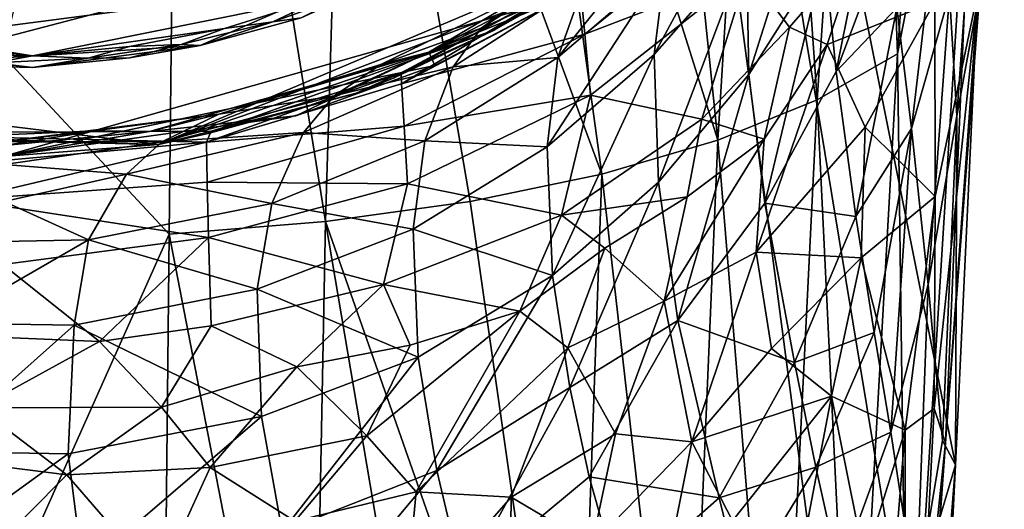
# Model space of a CAD drawing. Units: inches. Extents: x -1.11 to 1.11, y -2.93 to 2.93.
# Drawn here: x -0.22 to 0.6, y 0.4 to 0.81 of the extents above; entities that cross this region are included whole.
import ezdxf

# ---------------------------------------------------------------- set-up
doc = ezdxf.new("R2010")
doc.units = ezdxf.units.IN
doc.layers.get('0').update_dxf_attribs({"true_color": 0xc2ced6})

msp = doc.modelspace()

# ---------------------------------------------------------------- linework, layer by layer
for points in [[(-0.98214, -0.2713), (0.52558, -0.27131), (0.18433, 2.32093), (-0.98214, -0.2713)], [(0.18433, 2.32093), (0.52558, -0.27131), (0.54582, 0.13502), (0.18433, 2.32093)], [(0.18433, 2.32093), (0.54582, 0.13502), (0.56096, 0.43939), (0.18433, 2.32093)], [(0.56096, 0.43939), (0.57916, 0.82141), (0.18433, 2.32093), (0.56096, 0.43939)], [(0.28491, 1.47193), (0.1853, 1.2761), (0.36394, 0.70883), (0.28491, 1.47193)], [(0.40338, 1.34917), (0.28491, 1.47193), (0.36394, 0.70883), (0.40338, 1.34917)], [(0.49018, 1.39463), (0.51299, 0.78038), (0.56075, 1.44481), (0.49018, 1.39463)], [(0.56075, 1.44481), (0.51299, 0.78038), (0.58232, 1.1355), (0.56075, 1.44481)], [(-0.09148, 0.63097), (-0.08319, 1.39581), (-0.22937, 0.77907), (-0.09148, 0.63097)], [(-0.08319, 1.39581), (-0.09148, 0.63097), (0.03829, 0.64128), (-0.08319, 1.39581)], [(0.0568, 1.2509), (-0.08319, 1.39581), (0.03829, 0.64128), (0.0568, 1.2509)], [(0.40338, 1.34917), (0.44626, 0.74222), (0.49018, 1.39463), (0.40338, 1.34917)], [(0.51299, 0.78038), (0.49018, 1.39463), (0.44626, 0.74222), (0.51299, 0.78038)], [(0.40338, 1.34917), (0.36394, 0.70883), (0.44626, 0.74222), (0.40338, 1.34917)], [(0.2675, 0.6806), (0.1853, 1.2761), (0.0568, 1.2509), (0.2675, 0.6806)], [(0.1853, 1.2761), (0.2675, 0.6806), (0.36394, 0.70883), (0.1853, 1.2761)], [(0.0568, 1.2509), (0.03829, 0.64128), (0.15845, 0.65795), (0.0568, 1.2509)], [(0.0568, 1.2509), (0.15845, 0.65795), (0.2675, 0.6806), (0.0568, 1.2509)], [(0.58232, 1.1355), (0.51299, 0.78038), (0.52111, 0.15857), (0.58232, 1.1355)], [(0.52111, 0.15857), (0.55286, 0.45784), (0.58232, 1.1355), (0.52111, 0.15857)], [(0.55286, 0.45784), (0.60156, 1.09803), (0.58232, 1.1355), (0.55286, 0.45784)], [(0.55286, 0.45784), (0.58024, 0.8347), (0.60156, 1.09803), (0.55286, 0.45784)], [(-0.31316, 0.77187), (-0.83187, 1.03574), (0.21756, 0.91103), (-0.31316, 0.77187)], [(0.38951, 0.76319), (0.38773, 0.86733), (0.45311, 0.96458), (0.38951, 0.76319)], [(0.45311, 0.96458), (0.45224, 0.86272), (0.38951, 0.76319), (0.45311, 0.96458)], [(0.46206, 0.76575), (0.45224, 0.86272), (0.50257, 0.9684), (0.46206, 0.76575)], [(0.50257, 0.9684), (0.50668, 0.88419), (0.46206, 0.76575), (0.50257, 0.9684)], [(0.56211, 0.72907), (0.55617, 0.82994), (0.57839, 0.95835), (0.56211, 0.72907)], [(0.56211, 0.72907), (0.57839, 0.95835), (0.57916, 0.82141), (0.56211, 0.72907)], [(-0.55471, 0.76095), (-0.83788, 0.9484), (0.29219, 0.87145), (-0.55471, 0.76095)], [(0.39772, 0.94039), (0.38773, 0.86733), (0.31105, 0.77981), (0.39772, 0.94039)], [(0.31105, 0.77981), (0.3201, 0.85367), (0.39772, 0.94039), (0.31105, 0.77981)], [(0.52445, 0.71848), (0.51248, 0.81876), (0.55091, 0.94228), (0.52445, 0.71848)], [(0.55091, 0.94228), (0.55617, 0.82994), (0.52445, 0.71848), (0.55091, 0.94228)], [(0.34215, 0.91635), (0.3201, 0.85367), (0.23096, 0.77729), (0.34215, 0.91635)], [(0.23096, 0.77729), (0.25314, 0.83986), (0.34215, 0.91635), (0.23096, 0.77729)], [(-0.06581, 0.78739), (-0.31316, 0.77187), (0.21756, 0.91103), (-0.06581, 0.78739)], [(0.21756, 0.91103), (0.01813, 0.81044), (-0.06581, 0.78739), (0.21756, 0.91103)], [(0.38329, 0.9014), (0.25357, 0.79677), (0.2499, 0.83426), (0.38329, 0.9014)], [(0.25357, 0.79677), (0.38329, 0.9014), (0.38833, 0.84867), (0.25357, 0.79677)], [(0.46206, 0.76575), (0.50668, 0.88419), (0.51248, 0.81876), (0.46206, 0.76575)], [(-0.10032, 0.70539), (-0.55471, 0.76095), (0.29219, 0.87145), (-0.10032, 0.70539)], [(-0.10032, 0.70539), (0.29219, 0.87145), (0.24128, 0.8362), (-0.10032, 0.70539)], [(0.1674, 0.8018), (0.27553, 0.87263), (0.25314, 0.83986), (0.1674, 0.8018)], [(0.27553, 0.87263), (0.1674, 0.8018), (0.21343, 0.83483), (0.27553, 0.87263)], [(0.31472, 0.67404), (0.31105, 0.77981), (0.38773, 0.86733), (0.31472, 0.67404)], [(0.38773, 0.86733), (0.38951, 0.76319), (0.31472, 0.67404), (0.38773, 0.86733)], [(0.48161, 0.86999), (0.42326, 0.80257), (0.38833, 0.84867), (0.48161, 0.86999)], [(0.42326, 0.80257), (0.48161, 0.86999), (0.45466, 0.78831), (0.42326, 0.80257)], [(0.48161, 0.86999), (0.54401, 0.82372), (0.45466, 0.78831), (0.48161, 0.86999)], [(0.40292, 0.65664), (0.38951, 0.76319), (0.45224, 0.86272), (0.40292, 0.65664)], [(0.45224, 0.86272), (0.46206, 0.76575), (0.40292, 0.65664), (0.45224, 0.86272)], [(0.3201, 0.85367), (0.31105, 0.77981), (0.22212, 0.70325), (0.3201, 0.85367)], [(0.22212, 0.70325), (0.23096, 0.77729), (0.3201, 0.85367), (0.22212, 0.70325)], [(0.249, 0.84442), (0.10105, 0.76476), (0.09536, 0.7605), (0.249, 0.84442)], [(0.09536, 0.7605), (0.17777, 0.79973), (0.249, 0.84442), (0.09536, 0.7605)], [(0.10133, 0.75562), (0.10105, 0.76476), (0.249, 0.84442), (0.10133, 0.75562)], [(0.249, 0.84442), (0.2499, 0.83426), (0.10133, 0.75562), (0.249, 0.84442)], [(0.249, 0.84442), (0.17777, 0.79973), (0.24128, 0.8362), (0.249, 0.84442)], [(0.38833, 0.84867), (0.25808, 0.7463), (0.25357, 0.79677), (0.38833, 0.84867)], [(0.35055, 0.72637), (0.25808, 0.7463), (0.38833, 0.84867), (0.35055, 0.72637)], [(0.42326, 0.80257), (0.35055, 0.72637), (0.38833, 0.84867), (0.42326, 0.80257)], [(-0.10032, 0.70539), (0.24128, 0.8362), (0.17777, 0.79973), (-0.10032, 0.70539)], [(0.08431, 0.77169), (0.21343, 0.83483), (0.1674, 0.8018), (0.08431, 0.77169)], [(0.21343, 0.83483), (0.08431, 0.77169), (0.12393, 0.78188), (0.21343, 0.83483)], [(0.10133, 0.75562), (0.2499, 0.83426), (0.25357, 0.79677), (0.10133, 0.75562)], [(0.23722, 0.82769), (0.23078, 0.83811), (0.12393, 0.78188), (0.23722, 0.82769)], [(0.12393, 0.78188), (0.23078, 0.83811), (0.21343, 0.83483), (0.12393, 0.78188)], [(0.25314, 0.83986), (0.14413, 0.76978), (0.1674, 0.8018), (0.25314, 0.83986)], [(0.14413, 0.76978), (0.25314, 0.83986), (0.23096, 0.77729), (0.14413, 0.76978)], [(0.58024, 0.8347), (0.54334, 0.48632), (0.54428, 0.66225), (0.58024, 0.8347)], [(0.55286, 0.45784), (0.54334, 0.48632), (0.58024, 0.8347), (0.55286, 0.45784)], [(0.54428, 0.66225), (0.54401, 0.82372), (0.58024, 0.8347), (0.54428, 0.66225)], [(-0.69377, 0.82769), (0.23722, 0.82769), (-0.22828, 0.69545), (-0.69377, 0.82769)], [(0.03847, 0.82807), (-0.512, 0.82806), (-0.20483, 0.77872), (0.03847, 0.82807)], [(-0.42789, 0.80162), (-0.20483, 0.77872), (-0.512, 0.82806), (-0.42789, 0.80162)], [(0.12887, 0.77067), (-0.22828, 0.69545), (0.23722, 0.82769), (0.12887, 0.77067)], [(0.03847, 0.82807), (-0.20483, 0.77872), (-0.04563, 0.80162), (0.03847, 0.82807)], [(0.03847, 0.82807), (-0.04563, 0.80162), (-0.00553, 0.80713), (0.03847, 0.82807)], [(0.06808, 0.83334), (-0.00553, 0.80713), (0.01813, 0.81044), (0.06808, 0.83334)], [(0.06808, 0.83334), (0.03847, 0.82807), (-0.00553, 0.80713), (0.06808, 0.83334)], [(0.12393, 0.78188), (0.12887, 0.77067), (0.23722, 0.82769), (0.12393, 0.78188)], [(0.53837, 0.58898), (0.52445, 0.71848), (0.55617, 0.82994), (0.53837, 0.58898)], [(0.55617, 0.82994), (0.56211, 0.72907), (0.53837, 0.58898), (0.55617, 0.82994)], [(0.45466, 0.78831), (0.54401, 0.82372), (0.48615, 0.7195), (0.45466, 0.78831)], [(0.4784, 0.64542), (0.46206, 0.76575), (0.51248, 0.81876), (0.4784, 0.64542)], [(0.4784, 0.64542), (0.51248, 0.81876), (0.52445, 0.71848), (0.4784, 0.64542)], [(0.54401, 0.82372), (0.54428, 0.66225), (0.48615, 0.7195), (0.54401, 0.82372)], [(0.56211, 0.72907), (0.57916, 0.82141), (0.56096, 0.43939), (0.56211, 0.72907)], [(-0.06581, 0.78739), (0.01813, 0.81044), (-0.00553, 0.80713), (-0.06581, 0.78739)], [(-0.20483, 0.77872), (-0.42789, 0.80162), (-0.31617, 0.78085), (-0.20483, 0.77872)], [(-0.20483, 0.77872), (-0.12442, 0.7866), (-0.04563, 0.80162), (-0.20483, 0.77872)], [(-0.08136, 0.78823), (-0.04563, 0.80162), (-0.12442, 0.7866), (-0.08136, 0.78823)], [(-0.00553, 0.80713), (-0.08136, 0.78823), (-0.06581, 0.78739), (-0.00553, 0.80713)], [(-0.04563, 0.80162), (-0.08136, 0.78823), (-0.00553, 0.80713), (-0.04563, 0.80162)], [(0.1674, 0.8018), (0.04536, 0.74564), (0.08431, 0.77169), (0.1674, 0.8018)], [(0.04536, 0.74564), (0.1674, 0.8018), (0.14413, 0.76978), (0.04536, 0.74564)], [(0.42326, 0.80257), (0.40216, 0.70979), (0.35055, 0.72637), (0.42326, 0.80257)], [(0.45466, 0.78831), (0.40216, 0.70979), (0.42326, 0.80257), (0.45466, 0.78831)], [(-0.10032, 0.70539), (0.17777, 0.79973), (-0.05899, 0.7143), (-0.10032, 0.70539)], [(0.06373, 0.74784), (-0.05899, 0.7143), (0.17777, 0.79973), (0.06373, 0.74784)], [(0.06373, 0.74784), (0.17777, 0.79973), (0.09536, 0.7605), (0.06373, 0.74784)], [(0.25357, 0.79677), (0.10362, 0.72041), (0.10133, 0.75562), (0.25357, 0.79677)], [(0.10362, 0.72041), (0.25357, 0.79677), (0.25808, 0.7463), (0.10362, 0.72041)], [(-0.06581, 0.78739), (-0.20492, 0.76925), (-0.31316, 0.77187), (-0.06581, 0.78739)], [(-0.12448, 0.77704), (-0.20492, 0.76925), (-0.06581, 0.78739), (-0.12448, 0.77704)], [(-0.15869, 0.77681), (-0.12442, 0.7866), (-0.20483, 0.77872), (-0.15869, 0.77681)], [(-0.08136, 0.78823), (-0.15869, 0.77681), (-0.12448, 0.77704), (-0.08136, 0.78823)], [(-0.12442, 0.7866), (-0.15869, 0.77681), (-0.08136, 0.78823), (-0.12442, 0.7866)], [(-0.12448, 0.77704), (-0.06581, 0.78739), (-0.08136, 0.78823), (-0.12448, 0.77704)], [(0.39577, 0.61586), (0.45466, 0.78831), (0.48615, 0.7195), (0.39577, 0.61586)], [(0.39577, 0.61586), (0.40216, 0.70979), (0.45466, 0.78831), (0.39577, 0.61586)], [(-0.23676, 0.773), (-0.20483, 0.77872), (-0.31617, 0.78085), (-0.23676, 0.773)], [(-0.15869, 0.77681), (-0.20483, 0.77872), (-0.23676, 0.773), (-0.15869, 0.77681)], [(-0.15869, 0.77681), (-0.23676, 0.773), (-0.20492, 0.76925), (-0.15869, 0.77681)], [(-0.09148, 0.63097), (-0.22937, 0.77907), (-0.22937, 0.32209), (-0.09148, 0.63097)], [(-0.20492, 0.76925), (-0.12448, 0.77704), (-0.15869, 0.77681), (-0.20492, 0.76925)], [(0.01368, 0.72915), (0.12393, 0.78188), (-0.10782, 0.71604), (0.01368, 0.72915)], [(-0.05032, 0.73047), (-0.10782, 0.71604), (0.12393, 0.78188), (-0.05032, 0.73047)], [(0.12393, 0.78188), (0.08431, 0.77169), (-0.05032, 0.73047), (0.12393, 0.78188)], [(0.01368, 0.72915), (0.12887, 0.77067), (0.12393, 0.78188), (0.01368, 0.72915)], [(0.23096, 0.77729), (0.12079, 0.70821), (0.14413, 0.76978), (0.23096, 0.77729)], [(0.12079, 0.70821), (0.23096, 0.77729), (0.22212, 0.70325), (0.12079, 0.70821)], [(0.22668, 0.59671), (0.22212, 0.70325), (0.31105, 0.77981), (0.22668, 0.59671)], [(0.31105, 0.77981), (0.31472, 0.67404), (0.22668, 0.59671), (0.31105, 0.77981)], [(0.51299, 0.78038), (0.44626, 0.74222), (0.47623, 0.1252), (0.51299, 0.78038)], [(0.51299, 0.78038), (0.47623, 0.1252), (0.52111, 0.15857), (0.51299, 0.78038)], [(-0.31316, 0.77187), (-0.20492, 0.76925), (-0.23676, 0.773), (-0.31316, 0.77187)], [(-0.22828, 0.69545), (0.12887, 0.77067), (0.01368, 0.72915), (-0.22828, 0.69545)], [(-0.05032, 0.73047), (0.08431, 0.77169), (0.04536, 0.74564), (-0.05032, 0.73047)], [(0.14413, 0.76978), (0.02012, 0.71531), (0.04536, 0.74564), (0.14413, 0.76978)], [(0.02012, 0.71531), (0.14413, 0.76978), (0.12079, 0.70821), (0.02012, 0.71531)], [(-0.38853, 0.71198), (-0.55471, 0.76095), (-0.10032, 0.70539), (-0.38853, 0.71198)], [(0.10105, 0.76476), (0.10133, 0.75562), (-0.06049, 0.70718), (0.10105, 0.76476)], [(-0.06049, 0.70718), (-0.05671, 0.71637), (0.10105, 0.76476), (-0.06049, 0.70718)], [(0.06373, 0.74784), (0.10105, 0.76476), (-0.05671, 0.71637), (0.06373, 0.74784)], [(0.09536, 0.7605), (0.10105, 0.76476), (0.06373, 0.74784), (0.09536, 0.7605)], [(0.33051, 0.55913), (0.31472, 0.67404), (0.38951, 0.76319), (0.33051, 0.55913)], [(0.38951, 0.76319), (0.40292, 0.65664), (0.33051, 0.55913), (0.38951, 0.76319)], [(0.40292, 0.65664), (0.46206, 0.76575), (0.4784, 0.64542), (0.40292, 0.65664)], [(-0.06049, 0.70718), (0.10133, 0.75562), (0.10362, 0.72041), (-0.06049, 0.70718)], [(0.04536, 0.74564), (-0.0976, 0.70747), (-0.05032, 0.73047), (0.04536, 0.74564)], [(-0.0976, 0.70747), (0.04536, 0.74564), (0.02012, 0.71531), (-0.0976, 0.70747)], [(-0.05671, 0.71637), (-0.05899, 0.7143), (0.06373, 0.74784), (-0.05671, 0.71637)], [(0.25808, 0.7463), (0.10637, 0.67264), (0.10362, 0.72041), (0.25808, 0.7463)], [(0.10637, 0.67264), (0.25808, 0.7463), (0.23399, 0.64652), (0.10637, 0.67264)], [(0.23399, 0.64652), (0.25808, 0.7463), (0.35055, 0.72637), (0.23399, 0.64652)], [(0.44626, 0.74222), (0.36394, 0.70883), (0.41422, 0.0961), (0.44626, 0.74222)], [(0.44626, 0.74222), (0.41422, 0.0961), (0.47623, 0.1252), (0.44626, 0.74222)], [(-0.05032, 0.73047), (-0.22828, 0.70766), (-0.15319, 0.7167), (-0.05032, 0.73047)], [(-0.0976, 0.70747), (-0.22828, 0.70766), (-0.05032, 0.73047), (-0.0976, 0.70747)], [(-0.22828, 0.69545), (0.01368, 0.72915), (-0.10782, 0.71604), (-0.22828, 0.69545)], [(-0.05032, 0.73047), (-0.15319, 0.7167), (-0.10782, 0.71604), (-0.05032, 0.73047)], [(0.55029, 0.45956), (0.53837, 0.58898), (0.56211, 0.72907), (0.55029, 0.45956)], [(0.56096, 0.43939), (0.55029, 0.45956), (0.56211, 0.72907), (0.56096, 0.43939)], [(0.10362, 0.72041), (-0.05978, 0.6739), (-0.06049, 0.70718), (0.10362, 0.72041)], [(-0.05978, 0.6739), (0.10362, 0.72041), (0.10637, 0.67264), (-0.05978, 0.6739)], [(0.23399, 0.64652), (0.35055, 0.72637), (0.33835, 0.66171), (0.23399, 0.64652)], [(0.33835, 0.66171), (0.35055, 0.72637), (0.40216, 0.70979), (0.33835, 0.66171)], [(0.39577, 0.61586), (0.48615, 0.7195), (0.4828, 0.61126), (0.39577, 0.61586)], [(0.54428, 0.66225), (0.4828, 0.61126), (0.48615, 0.7195), (0.54428, 0.66225)], [(-0.39222, 0.7146), (-0.05671, 0.71637), (-0.06049, 0.70718), (-0.39222, 0.7146)], [(-0.10032, 0.70539), (-0.05671, 0.71637), (-0.39222, 0.7146), (-0.10032, 0.70539)], [(-0.06049, 0.70718), (-0.25983, 0.68927), (-0.39222, 0.7146), (-0.06049, 0.70718)], [(-0.39222, 0.7146), (-0.22603, 0.69559), (-0.10032, 0.70539), (-0.39222, 0.7146)], [(-0.38853, 0.71198), (-0.10032, 0.70539), (-0.22603, 0.69559), (-0.38853, 0.71198)], [(-0.22828, 0.70766), (-0.22828, 0.71341), (-0.15319, 0.7167), (-0.22828, 0.70766)], [(-0.15319, 0.7167), (-0.22828, 0.71341), (-0.22828, 0.70443), (-0.15319, 0.7167)], [(-0.22828, 0.70443), (-0.10782, 0.71604), (-0.15319, 0.7167), (-0.22828, 0.70443)], [(-0.10782, 0.71604), (-0.22828, 0.70443), (-0.22828, 0.69545), (-0.10782, 0.71604)], [(0.02012, 0.71531), (-0.12695, 0.68068), (-0.0976, 0.70747), (0.02012, 0.71531)], [(-0.12695, 0.68068), (0.02012, 0.71531), (-0.00633, 0.65642), (-0.12695, 0.68068)], [(-0.05671, 0.71637), (-0.10032, 0.70539), (-0.05899, 0.7143), (-0.05671, 0.71637)], [(0.12079, 0.70821), (-0.00633, 0.65642), (0.02012, 0.71531), (0.12079, 0.70821)], [(0.49347, 0.5494), (0.4784, 0.64542), (0.52445, 0.71848), (0.49347, 0.5494)], [(0.50748, 0.46657), (0.49347, 0.5494), (0.52445, 0.71848), (0.50748, 0.46657)], [(0.52445, 0.71848), (0.53837, 0.58898), (0.50748, 0.46657), (0.52445, 0.71848)], [(-0.06049, 0.70718), (-0.05978, 0.6739), (-0.26331, 0.65942), (-0.06049, 0.70718)], [(-0.26331, 0.65942), (-0.25983, 0.68927), (-0.06049, 0.70718), (-0.26331, 0.65942)], [(-0.22828, 0.70766), (-0.0976, 0.70747), (-0.22828, 0.68872), (-0.22828, 0.70766)], [(-0.12695, 0.68068), (-0.22828, 0.68872), (-0.0976, 0.70747), (-0.12695, 0.68068)], [(-0.00633, 0.65642), (0.12079, 0.70821), (0.11091, 0.63506), (-0.00633, 0.65642)], [(0.22212, 0.70325), (0.11091, 0.63506), (0.12079, 0.70821), (0.22212, 0.70325)], [(0.11091, 0.63506), (0.22212, 0.70325), (0.22668, 0.59671), (0.11091, 0.63506)], [(0.36394, 0.70883), (0.2675, 0.6806), (0.33665, 0.07133), (0.36394, 0.70883)], [(0.40216, 0.70979), (0.39577, 0.61586), (0.31929, 0.5754), (0.40216, 0.70979)], [(0.31929, 0.5754), (0.33835, 0.66171), (0.40216, 0.70979), (0.31929, 0.5754)], [(0.36394, 0.70883), (0.33665, 0.07133), (0.41422, 0.0961), (0.36394, 0.70883)], [(-0.12695, 0.68068), (-0.22828, 0.65802), (-0.22828, 0.68872), (-0.12695, 0.68068)], [(-0.22828, 0.65802), (-0.12695, 0.68068), (-0.15838, 0.62608), (-0.22828, 0.65802)], [(-0.00633, 0.65642), (-0.15838, 0.62608), (-0.12695, 0.68068), (-0.00633, 0.65642)], [(0.2675, 0.6806), (0.15845, 0.65795), (0.24509, 0.05094), (0.2675, 0.6806)], [(0.2675, 0.6806), (0.24509, 0.05094), (0.33665, 0.07133), (0.2675, 0.6806)], [(-0.26331, 0.65942), (-0.05978, 0.6739), (-0.05894, 0.62811), (-0.26331, 0.65942)], [(0.10637, 0.67264), (-0.05894, 0.62811), (-0.05978, 0.6739), (0.10637, 0.67264)], [(-0.05894, 0.62811), (0.10637, 0.67264), (0.08644, 0.58899), (-0.05894, 0.62811)], [(0.23399, 0.64652), (0.08644, 0.58899), (0.10637, 0.67264), (0.23399, 0.64652)], [(0.24091, 0.50379), (0.22668, 0.59671), (0.31472, 0.67404), (0.24091, 0.50379)], [(0.31472, 0.67404), (0.33051, 0.55913), (0.24091, 0.50379), (0.31472, 0.67404)], [(0.51941, 0.46838), (0.4828, 0.61126), (0.54428, 0.66225), (0.51941, 0.46838)], [(0.54428, 0.66225), (0.54334, 0.48632), (0.51941, 0.46838), (0.54428, 0.66225)], [(-0.15838, 0.62608), (-0.28815, 0.62358), (-0.22828, 0.65802), (-0.15838, 0.62608)], [(-0.05894, 0.62811), (-0.22937, 0.60578), (-0.26331, 0.65942), (-0.05894, 0.62811)], [(-0.15838, 0.62608), (-0.00633, 0.65642), (-0.01854, 0.58528), (-0.15838, 0.62608)], [(0.11091, 0.63506), (-0.01854, 0.58528), (-0.00633, 0.65642), (0.11091, 0.63506)], [(0.24509, 0.05094), (0.15845, 0.65795), (0.03829, 0.64128), (0.24509, 0.05094)], [(0.23399, 0.64652), (0.33835, 0.66171), (0.27009, 0.61936), (0.23399, 0.64652)], [(0.33835, 0.66171), (0.31929, 0.5754), (0.27009, 0.61936), (0.33835, 0.66171)], [(0.33051, 0.55913), (0.40292, 0.65664), (0.42753, 0.52442), (0.33051, 0.55913)], [(0.4784, 0.64542), (0.42753, 0.52442), (0.40292, 0.65664), (0.4784, 0.64542)], [(0.23399, 0.64652), (0.19944, 0.5671), (0.08644, 0.58899), (0.23399, 0.64652)], [(0.23399, 0.64652), (0.27009, 0.61936), (0.19944, 0.5671), (0.23399, 0.64652)], [(0.02635, 0.02352), (0.03829, 0.64128), (-0.09148, 0.63097), (0.02635, 0.02352)], [(0.03829, 0.64128), (0.02635, 0.02352), (0.14113, 0.03498), (0.03829, 0.64128)], [(0.03829, 0.64128), (0.14113, 0.03498), (0.24509, 0.05094), (0.03829, 0.64128)], [(0.42753, 0.52442), (0.4784, 0.64542), (0.49347, 0.5494), (0.42753, 0.52442)], [(-0.09767, 0.0166), (-0.09148, 0.63097), (-0.22937, 0.32209), (-0.09767, 0.0166)], [(-0.09148, 0.63097), (-0.09767, 0.0166), (0.02635, 0.02352), (-0.09148, 0.63097)], [(-0.01854, 0.58528), (0.11091, 0.63506), (0.11522, 0.52875), (-0.01854, 0.58528)], [(0.22668, 0.59671), (0.11522, 0.52875), (0.11091, 0.63506), (0.22668, 0.59671)], [(-0.27855, 0.55715), (-0.28815, 0.62358), (-0.15838, 0.62608), (-0.27855, 0.55715)], [(-0.15838, 0.62608), (-0.17016, 0.55549), (-0.27855, 0.55715), (-0.15838, 0.62608)], [(-0.14927, 0.54173), (-0.22937, 0.60578), (-0.05894, 0.62811), (-0.14927, 0.54173)], [(-0.01854, 0.58528), (-0.17016, 0.55549), (-0.15838, 0.62608), (-0.01854, 0.58528)], [(-0.05894, 0.62811), (-0.05653, 0.55474), (-0.14927, 0.54173), (-0.05894, 0.62811)], [(0.08644, 0.58899), (-0.05653, 0.55474), (-0.05894, 0.62811), (0.08644, 0.58899)], [(0.23947, 0.53653), (0.19944, 0.5671), (0.27009, 0.61936), (0.23947, 0.53653)], [(0.27009, 0.61936), (0.31929, 0.5754), (0.23947, 0.53653), (0.27009, 0.61936)], [(0.34229, 0.45854), (0.31929, 0.5754), (0.39577, 0.61586), (0.34229, 0.45854)], [(0.39577, 0.61586), (0.40839, 0.53606), (0.34229, 0.45854), (0.39577, 0.61586)], [(0.39577, 0.61586), (0.4828, 0.61126), (0.40839, 0.53606), (0.39577, 0.61586)], [(-0.14927, 0.54173), (-0.26737, 0.54671), (-0.22937, 0.60578), (-0.14927, 0.54173)], [(0.40839, 0.53606), (0.4828, 0.61126), (0.45827, 0.49658), (0.40839, 0.53606)], [(0.4828, 0.61126), (0.51941, 0.46838), (0.45827, 0.49658), (0.4828, 0.61126)], [(0.13079, 0.43468), (0.11522, 0.52875), (0.22668, 0.59671), (0.13079, 0.43468)], [(0.22668, 0.59671), (0.24091, 0.50379), (0.13079, 0.43468), (0.22668, 0.59671)], [(0.08644, 0.58899), (0.01441, 0.52076), (-0.05653, 0.55474), (0.08644, 0.58899)], [(0.08644, 0.58899), (0.10845, 0.53891), (0.01441, 0.52076), (0.08644, 0.58899)], [(0.19944, 0.5671), (0.10845, 0.53891), (0.08644, 0.58899), (0.19944, 0.5671)], [(0.52851, 0.3293), (0.50748, 0.46657), (0.53837, 0.58898), (0.52851, 0.3293)], [(0.53837, 0.58898), (0.55029, 0.45956), (0.52851, 0.3293), (0.53837, 0.58898)], [(-0.17016, 0.55549), (-0.01854, 0.58528), (-0.01491, 0.47954), (-0.17016, 0.55549)], [(0.11522, 0.52875), (-0.01491, 0.47954), (-0.01854, 0.58528), (0.11522, 0.52875)], [(0.31929, 0.5754), (0.27905, 0.46524), (0.23947, 0.53653), (0.31929, 0.5754)], [(0.31929, 0.5754), (0.34229, 0.45854), (0.27905, 0.46524), (0.31929, 0.5754)], [(0.10845, 0.53891), (0.19944, 0.5671), (0.07245, 0.46352), (0.10845, 0.53891)], [(0.11356, 0.41715), (0.07245, 0.46352), (0.19944, 0.5671), (0.11356, 0.41715)], [(0.23947, 0.53653), (0.11356, 0.41715), (0.19944, 0.5671), (0.23947, 0.53653)], [(-0.28802, 0.45055), (-0.27855, 0.55715), (-0.17016, 0.55549), (-0.28802, 0.45055)], [(0.25706, 0.42945), (0.24091, 0.50379), (0.33051, 0.55913), (0.25706, 0.42945)], [(0.25706, 0.42945), (0.33051, 0.55913), (0.3649, 0.41205), (0.25706, 0.42945)], [(0.42753, 0.52442), (0.3649, 0.41205), (0.33051, 0.55913), (0.42753, 0.52442)], [(-0.17016, 0.55549), (-0.17528, 0.44869), (-0.28802, 0.45055), (-0.17016, 0.55549)], [(-0.01491, 0.47954), (-0.17528, 0.44869), (-0.17016, 0.55549), (-0.01491, 0.47954)], [(-0.05653, 0.55474), (-0.09778, 0.48733), (-0.14927, 0.54173), (-0.05653, 0.55474)], [(-0.05653, 0.55474), (0.01441, 0.52076), (-0.09778, 0.48733), (-0.05653, 0.55474)], [(0.49347, 0.5494), (0.44514, 0.43748), (0.42753, 0.52442), (0.49347, 0.5494)], [(0.44514, 0.43748), (0.49347, 0.5494), (0.50748, 0.46657), (0.44514, 0.43748)], [(-0.26737, 0.54671), (-0.14927, 0.54173), (-0.24954, 0.48668), (-0.26737, 0.54671)], [(-0.24954, 0.48668), (-0.14927, 0.54173), (-0.09778, 0.48733), (-0.24954, 0.48668)], [(0.07245, 0.46352), (0.01441, 0.52076), (0.10845, 0.53891), (0.07245, 0.46352)], [(0.23947, 0.53653), (0.19237, 0.41277), (0.11356, 0.41715), (0.23947, 0.53653)], [(0.23947, 0.53653), (0.27905, 0.46524), (0.19237, 0.41277), (0.23947, 0.53653)], [(0.34229, 0.45854), (0.40839, 0.53606), (0.45827, 0.49658), (0.34229, 0.45854)], [(0.0022, 0.38414), (-0.01491, 0.47954), (0.11522, 0.52875), (0.0022, 0.38414)], [(0.11522, 0.52875), (0.13079, 0.43468), (0.0022, 0.38414), (0.11522, 0.52875)], [(0.3649, 0.41205), (0.42753, 0.52442), (0.44514, 0.43748), (0.3649, 0.41205)], [(-0.05756, 0.43722), (-0.09778, 0.48733), (0.01441, 0.52076), (-0.05756, 0.43722)], [(0.07245, 0.46352), (-0.05756, 0.43722), (0.01441, 0.52076), (0.07245, 0.46352)], [(0.15255, 0.34263), (0.13079, 0.43468), (0.24091, 0.50379), (0.15255, 0.34263)], [(0.24091, 0.50379), (0.25706, 0.42945), (0.15255, 0.34263), (0.24091, 0.50379)], [(0.37589, 0.39319), (0.34229, 0.45854), (0.45827, 0.49658), (0.37589, 0.39319)], [(0.37589, 0.39319), (0.45827, 0.49658), (0.43237, 0.36177), (0.37589, 0.39319)], [(0.43237, 0.36177), (0.45827, 0.49658), (0.48562, 0.36059), (0.43237, 0.36177)], [(0.48562, 0.36059), (0.45827, 0.49658), (0.51941, 0.46838), (0.48562, 0.36059)], [(-0.17649, 0.43115), (-0.33136, 0.45092), (-0.24954, 0.48668), (-0.17649, 0.43115)], [(-0.17649, 0.43115), (-0.24954, 0.48668), (-0.09778, 0.48733), (-0.17649, 0.43115)], [(-0.05756, 0.43722), (-0.17649, 0.43115), (-0.09778, 0.48733), (-0.05756, 0.43722)], [(0.51941, 0.46838), (0.54334, 0.48632), (0.51941, 0.02012), (0.51941, 0.46838)], [(0.51941, 0.02012), (0.54334, 0.48632), (0.55286, 0.45784), (0.51941, 0.02012)], [(-0.16321, 0.35271), (-0.17528, 0.44869), (-0.01491, 0.47954), (-0.16321, 0.35271)], [(-0.01491, 0.47954), (0.0022, 0.38414), (-0.16321, 0.35271), (-0.01491, 0.47954)], [(0.50748, 0.46657), (0.4649, 0.3497), (0.44514, 0.43748), (0.50748, 0.46657)], [(0.4649, 0.3497), (0.50748, 0.46657), (0.52851, 0.3293), (0.4649, 0.3497)], [(0.51941, 0.46838), (0.51941, 0.02012), (0.47467, -0.0849), (0.51941, 0.46838)], [(0.51941, 0.46838), (0.47467, -0.0849), (0.48562, 0.36059), (0.51941, 0.46838)], [(-0.05756, 0.43722), (0.07245, 0.46352), (0.01279, 0.3928), (-0.05756, 0.43722)], [(0.01279, 0.3928), (0.07245, 0.46352), (0.11356, 0.41715), (0.01279, 0.3928)], [(0.25919, 0.37324), (0.19237, 0.41277), (0.27905, 0.46524), (0.25919, 0.37324)], [(0.27905, 0.46524), (0.34229, 0.45854), (0.25919, 0.37324), (0.27905, 0.46524)], [(0.30327, 0.26401), (0.25919, 0.37324), (0.34229, 0.45854), (0.30327, 0.26401)], [(0.34229, 0.45854), (0.37589, 0.39319), (0.30327, 0.26401), (0.34229, 0.45854)], [(0.50383, -0.22053), (0.55286, 0.45784), (0.52111, 0.15857), (0.50383, -0.22053)], [(0.55286, 0.45784), (0.50383, -0.22053), (0.51941, 0.02012), (0.55286, 0.45784)], [(0.52851, 0.3293), (0.55029, 0.45956), (0.56096, 0.43939), (0.52851, 0.3293)], [(-0.33136, 0.45092), (-0.17649, 0.43115), (-0.27517, 0.33184), (-0.33136, 0.45092)], [(-0.30802, 0.35267), (-0.28802, 0.45055), (-0.17528, 0.44869), (-0.30802, 0.35267)], [(-0.17528, 0.44869), (-0.16321, 0.35271), (-0.30802, 0.35267), (-0.17528, 0.44869)], [(-0.17649, 0.43115), (-0.05756, 0.43722), (-0.10043, 0.34333), (-0.17649, 0.43115)], [(-0.10043, 0.34333), (-0.05756, 0.43722), (0.01279, 0.3928), (-0.10043, 0.34333)], [(0.02293, 0.30586), (0.0022, 0.38414), (0.13079, 0.43468), (0.02293, 0.30586)], [(0.13079, 0.43468), (0.15255, 0.34263), (0.02293, 0.30586), (0.13079, 0.43468)], [(0.44514, 0.43748), (0.38382, 0.33674), (0.3649, 0.41205), (0.44514, 0.43748)], [(0.38382, 0.33674), (0.44514, 0.43748), (0.4649, 0.3497), (0.38382, 0.33674)], [(0.56096, 0.43939), (0.54207, 0.19846), (0.52851, 0.3293), (0.56096, 0.43939)], [(0.54207, 0.19846), (0.56096, 0.43939), (0.54582, 0.13502), (0.54207, 0.19846)], [(-0.17649, 0.43115), (-0.10043, 0.34333), (-0.27517, 0.33184), (-0.17649, 0.43115)], [(0.15255, 0.34263), (0.25706, 0.42945), (0.28243, 0.33961), (0.15255, 0.34263)], [(0.28243, 0.33961), (0.25706, 0.42945), (0.3649, 0.41205), (0.28243, 0.33961)], [(0.11356, 0.41715), (0.10347, 0.3114), (0.01279, 0.3928), (0.11356, 0.41715)], [(0.10347, 0.3114), (0.11356, 0.41715), (0.19237, 0.41277), (0.10347, 0.3114)], [(0.19237, 0.41277), (0.19123, 0.31911), (0.10347, 0.3114), (0.19237, 0.41277)], [(0.19237, 0.41277), (0.25919, 0.37324), (0.19123, 0.31911), (0.19237, 0.41277)], [(0.28243, 0.33961), (0.3649, 0.41205), (0.38382, 0.33674), (0.28243, 0.33961)]]:
    msp.add_lwpolyline(points)

doc.saveas('drawing.dxf')
